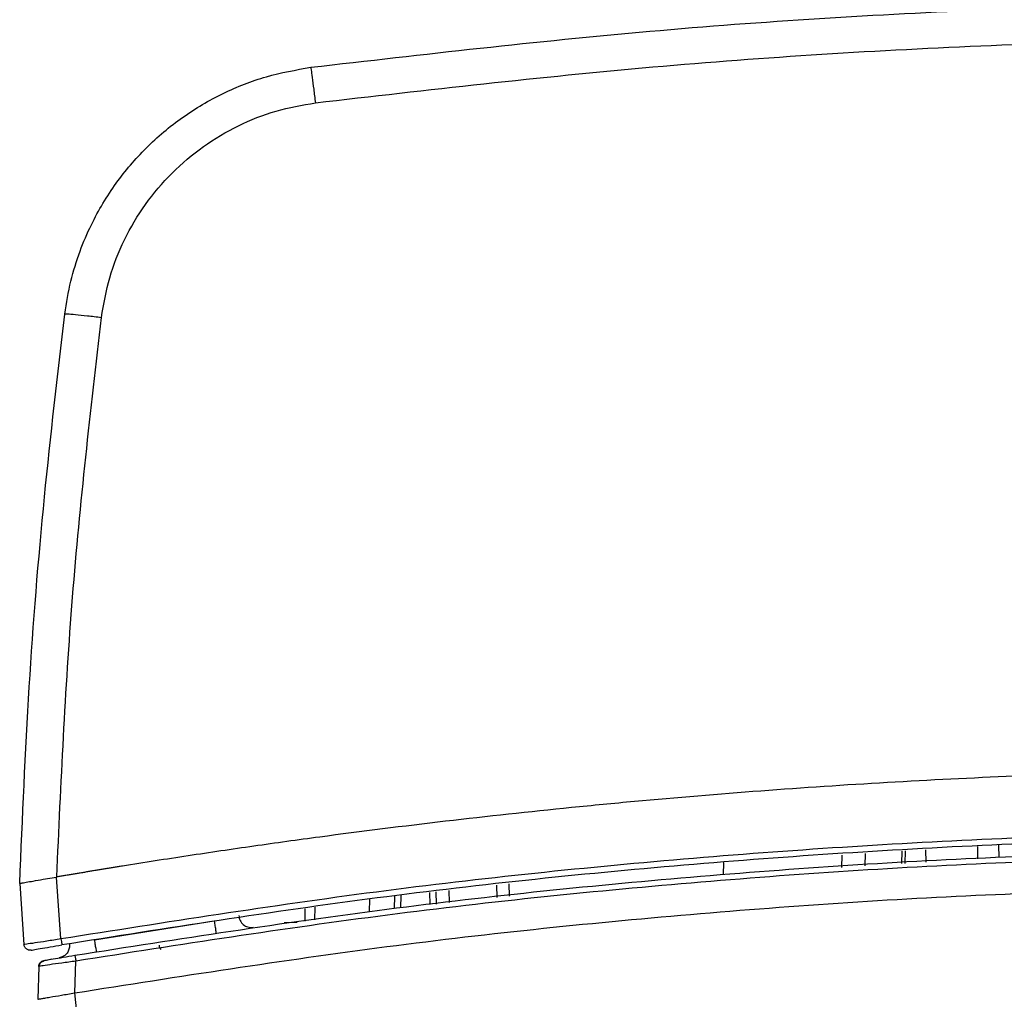
# Model space of a CAD drawing. Units: inches. Extents: x 0.4 to 10.6, y 0.4 to 8.1.
# Drawn here: x 6.8 to 7, y 2.6 to 2.7 of the extents above; entities that cross this region are included whole.
import ezdxf

# ---------------------------------------------------------------- set-up
doc = ezdxf.new("R2010")
doc.units = ezdxf.units.IN
doc.header["$MEASUREMENT"] = 0

msp = doc.modelspace()

# ---------------------------------------------------------------- linework, layer by layer
at = {"color": 7, "linetype": 'Continuous', "lineweight": 25}
for p, q in [((6.9142, 2.72521), (6.9142, 2.72521)), ((6.95188, 2.59477), (6.95195, 2.5928)), ((6.93068, 2.59343), (6.93061, 2.59146)), ((6.93705, 2.59186), (6.93712, 2.59384)), ((6.90812, 2.592), (6.90805, 2.59004)), ((6.79983, 2.58933), (6.80196, 2.58969)), ((6.80196, 2.58969), (6.80199, 2.5897)), ((6.80265, 2.57983), (6.80196, 2.58969)), ((6.79609, 2.58868), (6.79677, 2.57895)), ((6.79609, 2.58868), (6.79609, 2.58868)), ((6.87405, 2.58662), (6.87398, 2.58858)), ((6.85576, 2.5847), (6.85581, 2.58666)), ((6.86233, 2.58735), (6.86238, 2.58539)), ((6.84307, 2.58488), (6.84302, 2.58287)), ((6.80797, 2.57969), (6.82706, 2.5827)), ((6.84028, 2.58247), (6.83817, 2.58239)), ((6.80403, 2.57907), (6.80402, 2.57869)), ((6.79913, 2.57547), (6.79895, 2.57023)), ((6.80485, 2.57125), (6.80503, 2.57631)), ((6.80479, 2.57124), (6.80532, 2.56648)), ((6.79895, 2.57023), (6.79895, 2.57023))]:
    msp.add_line(p, q, dxfattribs=at)
at = {"color": 1, "linetype": 'Continuous', "lineweight": 25}
for p, q in [((6.94028, 2.59404), (6.94032, 2.59207)), ((6.9486, 2.59259), (6.94862, 2.59457)), ((6.92696, 2.59319), (6.92691, 2.59122)), ((6.93653, 2.59183), (6.93659, 2.5938)), ((6.87209, 2.58641), (6.87202, 2.58837)), ((6.85177, 2.58416), (6.85184, 2.58619)), ((6.85675, 2.5848), (6.8568, 2.58676)), ((6.86135, 2.58724), (6.8614, 2.58529)), ((6.8644, 2.58757), (6.86447, 2.58561)), ((6.84147, 2.58465), (6.8415, 2.58265))]:
    msp.add_line(p, q, dxfattribs=at)
at = {"color": 7, "linetype": 'Continuous', "lineweight": 25}
msp.add_arc((6.81925, 2.57885), 0.000984, 180, 224.3858, dxfattribs=at)
for points, knots in [([(6.84244, 2.71852), (6.8604, 2.72059), (6.89633, 2.72474), (6.95049, 2.72806), (7.00473, 2.72925), (7.05898, 2.72806), (7.11316, 2.72474), (7.14909, 2.72059), (7.16706, 2.71852)], [0, 0, 0, 0, 0.1666375, 0.3332867, 0.4999475, 0.66662, 0.8333042, 1, 1, 1, 1]), ([(6.84316, 2.71287), (6.86104, 2.71493), (6.89681, 2.71906), (6.95074, 2.72236), (7.00475, 2.72355), (7.05876, 2.72236), (7.11269, 2.71906), (7.14846, 2.71493), (7.16634, 2.71287)], [0, 0, 0, 0, 0.1666405, 0.333313, 0.5000011, 0.6666889, 0.8333605, 1, 1, 1, 1]), ([(6.80326, 2.67926), (6.80354, 2.68102), (6.80409, 2.68441), (6.80558, 2.68916), (6.80783, 2.69446), (6.81122, 2.70011), (6.81613, 2.70587), (6.82187, 2.71071), (6.82835, 2.71452), (6.83525, 2.71726), (6.84006, 2.7181), (6.84244, 2.71852)], [0, 0, 0, 0, 0.0893631, 0.1725803, 0.2496504, 0.3791036, 0.5017974, 0.6293466, 0.7548952, 0.8784455, 1, 1, 1, 1]), ([(6.84244, 2.71852), (6.84245, 2.71843), (6.84247, 2.71826), (6.84264, 2.71697), (6.84288, 2.71511), (6.84307, 2.71361), (6.84316, 2.71287)], [0, 0, 0, 0, 0.25, 0.5, 0.75, 1, 1, 1, 1]), ([(6.80909, 2.67873), (6.80946, 2.68085), (6.8102, 2.68511), (6.81263, 2.69117), (6.81597, 2.69681), (6.82022, 2.70181), (6.82522, 2.70604), (6.83082, 2.70935), (6.83684, 2.71175), (6.84106, 2.7125), (6.84316, 2.71287)], [0, 0, 0, 0, 0.1242353, 0.2495329, 0.3755266, 0.5017173, 0.6275858, 0.7527478, 0.8769318, 1, 1, 1, 1]), ([(6.79609, 2.58868), (6.79653, 2.59911), (6.7974, 2.61963), (6.79983, 2.64984), (6.80213, 2.66957), (6.80326, 2.67926)], [0, 0, 0, 0, 0.344597, 0.67793, 1, 1, 1, 1]), ([(6.80199, 2.5897), (6.80266, 2.60455), (6.80401, 2.63431), (6.80739, 2.66391), (6.80909, 2.67873)], [0, 0, 0, 0, 0.499108, 1, 1, 1, 1]), ([(6.80326, 2.67926), (6.80335, 2.67928), (6.80353, 2.67931), (6.80488, 2.6792), (6.8068, 2.67901), (6.80833, 2.67882), (6.80909, 2.67873)], [0, 0, 0, 0, 0.25, 0.5, 0.75, 1, 1, 1, 1]), ([(7.20751, 2.5897), (7.20585, 2.58997), (7.20399, 2.59029), (7.20192, 2.59063), (7.20129, 2.59073), (7.20067, 2.59084), (7.20005, 2.59094), (7.19943, 2.59104), (7.19881, 2.59114), (7.19756, 2.59134), (7.1932, 2.59204), (7.18573, 2.5932), (7.17242, 2.59515), (7.15909, 2.59694), (7.14574, 2.59856), (7.13237, 2.60007), (7.11899, 2.60141), (7.10224, 2.60288), (7.08883, 2.60388), (7.06534, 2.60535), (7.0351, 2.60661), (6.99473, 2.60695), (6.95437, 2.60594), (6.92078, 2.60399), (6.89731, 2.60203), (6.87388, 2.59978), (6.85368, 2.59742), (6.83336, 2.59461), (6.82289, 2.59307), (6.8157, 2.59195), (6.81178, 2.59131), (6.81113, 2.59121), (6.81048, 2.5911), (6.80982, 2.591), (6.80917, 2.59089), (6.80852, 2.59078), (6.80786, 2.59068), (6.80721, 2.59057), (6.80656, 2.59046), (6.8059, 2.59035), (6.80525, 2.59024), (6.8046, 2.59014), (6.80395, 2.59003), (6.80329, 2.58992), (6.80264, 2.58981), (6.80221, 2.58973), (6.80199, 2.5897)], [0, 0, 0, 0, 0.012378, 0.013926, 0.015473, 0.01702, 0.018568, 0.020115, 0.021662, 0.02321, 0.029399, 0.054156, 0.078913, 0.128429, 0.153186, 0.177943, 0.227458, 0.252215, 0.301731, 0.326488, 0.425529, 0.52457, 0.623667, 0.722763, 0.772278, 0.797035, 0.896077, 0.922053, 0.948028, 0.974013, 0.975637, 0.977261, 0.978886, 0.98051, 0.982134, 0.983758, 0.985382, 0.987006, 0.988631, 0.990255, 0.991879, 0.993503, 0.995127, 0.996751, 0.998376, 1, 1, 1, 1]), ([(7.20685, 2.57983), (7.19014, 2.58247), (7.1567, 2.58775), (7.10619, 2.59298), (7.05552, 2.59622), (7.00475, 2.59728), (6.95399, 2.59622), (6.90332, 2.59298), (6.8528, 2.58775), (6.81937, 2.58247), (6.80265, 2.57983)], [0, 0, 0, 0, 0.125007, 0.250007, 0.375004, 0.499999, 0.624994, 0.749991, 0.874993, 1, 1, 1, 1]), ([(7.20669, 2.57889), (7.18999, 2.58153), (7.15658, 2.58681), (7.1061, 2.59203), (7.05547, 2.59527), (7.00474, 2.59633), (6.95401, 2.59527), (6.90339, 2.59203), (6.85291, 2.5868), (6.81951, 2.58153), (6.80281, 2.57889)], [0, 0, 0, 0, 0.125011, 0.250018, 0.375023, 0.500024, 0.625023, 0.750018, 0.875011, 1, 1, 1, 1]), ([(7.00475, 2.59306), (6.98803, 2.59286), (6.95458, 2.59246), (6.90451, 2.58916), (6.85459, 2.58407), (6.82155, 2.5789), (6.80503, 2.57631)], [0, 0, 0, 0, 0.2500033, 0.5000056, 0.7500053, 1, 1, 1, 1]), ([(6.79609, 2.58868), (6.79614, 2.58869), (6.79624, 2.58871), (6.79705, 2.58885), (6.79824, 2.58905), (6.79928, 2.58923), (6.79983, 2.58933)], [0, 0, 0, 0, 0.248974, 0.502301, 0.739034, 1, 1, 1, 1]), ([(6.82706, 2.5827), (6.8271, 2.58242), (6.82718, 2.58187), (6.82728, 2.58125), (6.82733, 2.58089), (6.82734, 2.58084), (6.82734, 2.58082)], [0, 0, 0, 0, 0.279625, 0.559278, 0.779639, 1, 1, 1, 1]), ([(6.80265, 2.57983), (6.80188, 2.57971), (6.80035, 2.57947), (6.7984, 2.57918), (6.79704, 2.57898), (6.79686, 2.57896), (6.79677, 2.57895)], [0, 0, 0, 0, 0.249644, 0.499283, 0.749345, 1, 1, 1, 1]), ([(6.79792, 2.57805), (6.798, 2.57806), (6.79814, 2.57809), (6.79928, 2.57828), (6.80089, 2.57856), (6.80217, 2.57878), (6.80281, 2.57889)], [0, 0, 0, 0, 0.250559, 0.500636, 0.750339, 1, 1, 1, 1]), ([(6.80265, 2.57983), (6.80267, 2.57969), (6.80272, 2.57941), (6.80277, 2.57911), (6.8028, 2.57892), (6.80281, 2.5789), (6.80281, 2.57889)], [0, 0, 0, 0, 0.279625, 0.559279, 0.779639, 1, 1, 1, 1]), ([(6.80797, 2.57969), (6.80801, 2.57941), (6.8081, 2.57886), (6.80821, 2.57824), (6.80827, 2.57788), (6.80827, 2.57784), (6.80828, 2.57781)], [0, 0, 0, 0, 0.279625, 0.559278, 0.779639, 1, 1, 1, 1]), ([(6.79994, 2.5764), (6.79996, 2.5764), (6.8, 2.57641), (6.8004, 2.57648), (6.80133, 2.57664), (6.80297, 2.57692), (6.80423, 2.57714), (6.80487, 2.57724)], [0, 0, 0, 0, 0.126294, 0.252677, 0.503108, 0.752274, 1, 1, 1, 1]), ([(6.80487, 2.57724), (6.80487, 2.57723), (6.80488, 2.57719), (6.80492, 2.57694), (6.80497, 2.57663), (6.80501, 2.57642), (6.80503, 2.57631)], [0, 0, 0, 0, 0.279625, 0.559279, 0.779639, 1, 1, 1, 1]), ([(6.80503, 2.57631), (6.80427, 2.5762), (6.80275, 2.576), (6.80078, 2.57572), (6.79967, 2.57556), (6.7992, 2.57548), (6.79915, 2.57547), (6.79913, 2.57547)], [0, 0, 0, 0, 0.246925, 0.495718, 0.746678, 0.873309, 1, 1, 1, 1]), ([(6.80121, 2.57662), (6.80089, 2.57656), (6.80029, 2.57645), (6.79968, 2.57623), (6.79929, 2.57599), (6.79919, 2.57574), (6.79915, 2.57563)], [0, 0, 0, 0, 0.308347, 0.581179, 0.813203, 1, 1, 1, 1]), ([(6.79895, 2.57023), (6.79897, 2.57024), (6.79902, 2.57025), (6.79943, 2.57032), (6.80004, 2.57042), (6.80061, 2.57052), (6.80091, 2.57058)], [0, 0, 0, 0, 0.249897, 0.50118, 0.745329, 1, 1, 1, 1]), ([(6.80091, 2.57058), (6.80149, 2.57068), (6.80265, 2.57088), (6.80408, 2.57112), (6.80479, 2.57124)], [0, 0, 0, 0, 0.501567, 1, 1, 1, 1]), ([(6.80479, 2.57124), (6.8048, 2.57124), (6.80482, 2.57125), (6.80484, 2.57125), (6.80485, 2.57125)], [0, 0, 0, 0, 0.5, 1, 1, 1, 1])]:
    msp.add_open_spline(points, degree=3, knots=knots, dxfattribs=at)
for points in [[(6.80487, 2.57724), (6.8214, 2.57983), (6.85447, 2.58502), (6.90443, 2.59011), (6.95454, 2.59341), (6.98802, 2.59381), (7.00475, 2.59401)], [(6.80485, 2.57125), (6.82138, 2.57385), (6.85445, 2.57906), (6.90442, 2.58418), (6.95454, 2.5875), (6.98801, 2.5879), (7.00475, 2.58811)], [(6.83098, 2.58357), (6.831, 2.58343), (6.83102, 2.58316), (6.83117, 2.58276), (6.83139, 2.58241), (6.83168, 2.58211), (6.83202, 2.58188), (6.83241, 2.58173), (6.83282, 2.58165), (6.83309, 2.58168), (6.83323, 2.58169)], [(6.79792, 2.57805), (6.79785, 2.57804), (6.79772, 2.57802), (6.79751, 2.57806), (6.79732, 2.57813), (6.79714, 2.57824), (6.79699, 2.57838), (6.79688, 2.57855), (6.7968, 2.57874), (6.79678, 2.57888), (6.79677, 2.57895)], [(6.80402, 2.57869), (6.80399, 2.57847), (6.80393, 2.57802), (6.80356, 2.57744), (6.80304, 2.577), (6.8026, 2.57688), (6.80238, 2.57682)], [(6.79913, 2.57547), (6.79914, 2.57558), (6.79917, 2.5758), (6.79936, 2.57609), (6.79962, 2.57631), (6.79984, 2.57637), (6.79994, 2.5764)]]:
    msp.add_open_spline(points, degree=3, dxfattribs=at)

doc.saveas('drawing.dxf')
